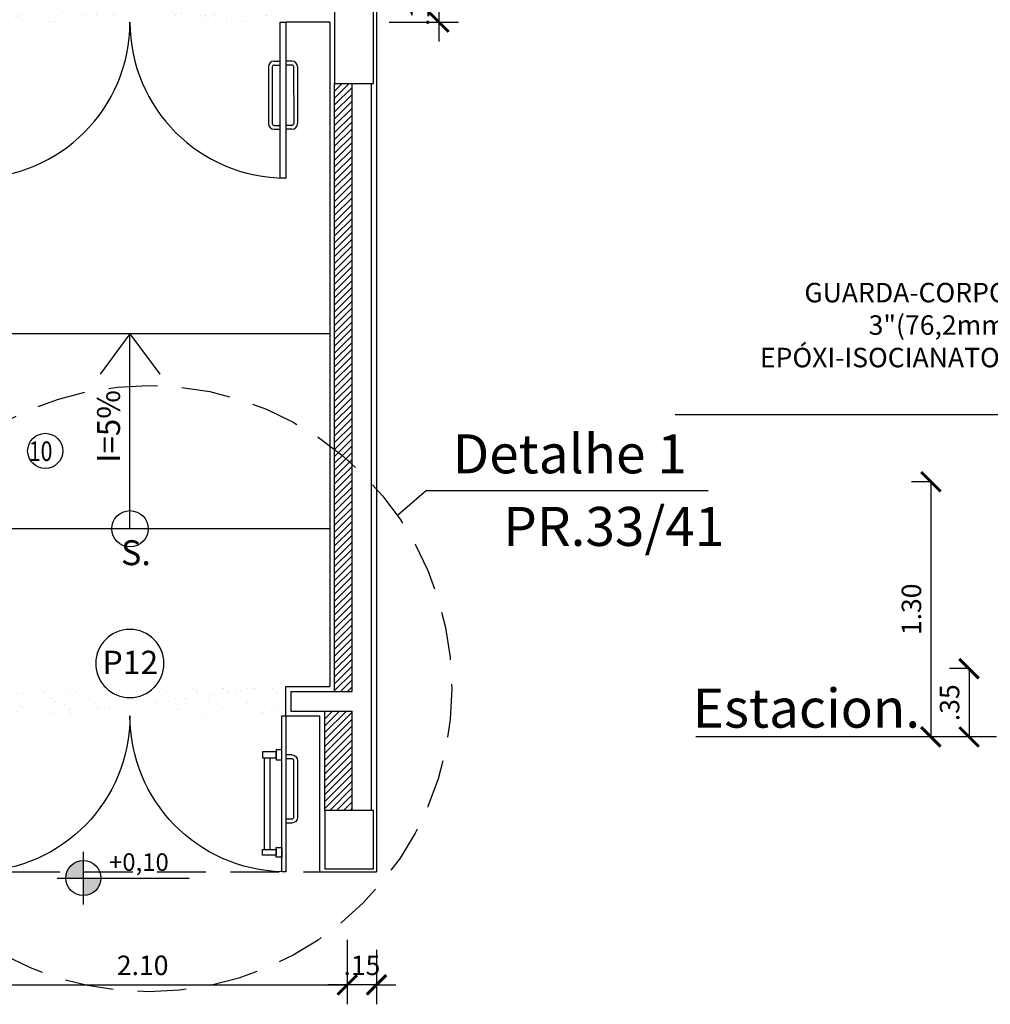
# Model space of a CAD drawing. Units: metres. Extents: x -34.4 to 36.5, y -184 to -142.8.
# Drawn here: x -21.6 to -16.6, y -171.3 to -166.2 of the extents above; entities that cross this region are included whole.
import ezdxf
from ezdxf import colors
from ezdxf.entities.mleader import LeaderData, LeaderLine
from ezdxf.enums import TextEntityAlignment as Align
from ezdxf.math import Vec2, Vec3

# ---------------------------------------------------------------- set-up
doc = ezdxf.new("R2010")
doc.units = ezdxf.units.M
doc.header["$MEASUREMENT"] = 0
doc.set_wipeout_variables(frame=1)
doc.linetypes.add('DASHED2', pattern=[0.375, 0.25, -0.125])
doc.linetypes.add('HIDDEN', pattern=[0.375, 0.25, -0.125])
for name, color, linetype in [('AN_COTAS', 7, 'Continuous'), ('AN_ESPECS', 4, 'Continuous'), ('AN_ESQ', 4, 'Continuous'), ('AN_INDICACAO', 2, 'Continuous'), ('AN_INDICAÇÃO', 4, 'Continuous'), ('AN_NIVEL', 4, 'Continuous'), ('AN_TEXTOS', 2, 'Continuous'), ('ARQ_ALVENARIA', 1, 'Continuous'), ('ARQ_DIVISORIA', 3, 'Continuous'), ('ARQ_ESQUADRIA', 2, 'Continuous'), ('ARQ_ESTRUTURA', 6, 'Continuous'), ('ARQ_HAT', 8, 'Continuous'), ('ARQ_PISO', 7, 'Continuous'), ('ARQ_PROJEÇÃO', 8, 'DASHED2'), ('ARQ_REBOCO', 2, 'Continuous'), ('ARQ_VISTA1', 7, 'Continuous'), ('EX_ESCOLAPROF_02 a 07_PLANTAS$0$AN_TEXTOS', 2, 'Continuous'), ('Pilar_AU', 6, 'Continuous')]:
    doc.layers.add(name, color=color, linetype=linetype)
doc.styles.add('Arial', font='arial.ttf')
doc.styles.add('ARIAL 1-050', font='arial.ttf', dxfattribs={"height": 0.1})
doc.styles.add('EX_ESCOLAPROF_02 a 07_PLANTAS$0$style1', font='arial.ttf')
doc.styles.add('ROMANS', font='romans.shx')
doc.styles.add('style1', font='arial.ttf')
doc.dimstyles.new('Cota50', dxfattribs={"dimtxt": 0.1, "dimasz": 0.1, "dimexe": 0.1, "dimexo": 0.5, "dimgap": 0.05, "dimtad": 1, "dimzin": 4, "dimdsep": 46, "dimtxsty": 'ROMANS', "dimblk": 'ARCHTICK', "dimcen": 2.5, "dimclrd": 8, "dimclre": 8, "dimclrt": 4, "dimazin": 0, "dimtfac": 1, "dimtix": 1, "dimtmove": 2, "dimatfit": 3, "dimldrblk": 'DOT', "dimfxl": 0.3, "dimfxlon": 1, "dimtolj": 1, "dimtzin": 4, "dimarcsym": 0})

# ---------------------------------------------------------------- blocks, each defined once
blk = doc.blocks.new('_ArchTick')
at = {"color": 0, "linetype": 'ByBlock', "const_width": 0.15}
blk.add_lwpolyline([(-0.5, -0.5), (0.5, 0.5)], dxfattribs=at)
blk = doc.blocks.new('*D71')
at = {"layer": 'AN_COTAS', "color": 8, "lineweight": -2, "ltscale": 10, "transparency": 16777216}
for p, q in [((-19.8708, -170.9661), (-19.8708, -171.2962)), ((-21.9707, -171.0161), (-21.9707, -171.2962)), ((-21.9707, -171.1962), (-19.8708, -171.1962))]:
    blk.add_line(p, q, dxfattribs=at)
at = {"layer": 'AN_COTAS', "color": 8, "lineweight": -2, "ltscale": 10, "transparency": 16777216, "xscale": 0.1, "yscale": 0.1, "zscale": 0.1, "rotation": 180}
blk.add_blockref('_ArchTick', (-21.9707, -171.1962), dxfattribs=at)
at = {"layer": 'AN_COTAS', "color": 8, "lineweight": -2, "ltscale": 10, "transparency": 16777216, "xscale": 0.1, "yscale": 0.1, "zscale": 0.1}
blk.add_blockref('_ArchTick', (-19.8708, -171.1962), dxfattribs=at)
at = {"layer": 'AN_COTAS', "color": 4, "ltscale": 10, "transparency": 16777216, "insert": (-20.9207, -171.0962), "char_height": 0.1, "attachment_point": 5, "style": 'ROMANS'}
blk.add_mtext('\\A1;2.10', dxfattribs=at)
blk = doc.blocks.new('_Dot')
at = {"color": 0, "linetype": 'ByBlock', "lineweight": -2}
blk.add_line((-0.5, 0), (-1, 0), dxfattribs=at)
at = {"color": 0, "linetype": 'ByBlock', "const_width": 0.5}
blk.add_lwpolyline([(-0.25, 0, 1), (0.25, 0, 1)], format="xyb", close=True, dxfattribs=at)
blk = doc.blocks.new('*D77')
at = {"layer": 'AN_COTAS', "color": 8, "lineweight": -2, "ltscale": 10, "transparency": 16777216}
for p, q in [((-19.8708, -171.0161), (-19.8708, -171.2962)), ((-19.7207, -171.0161), (-19.7207, -171.2962)), ((-19.8708, -171.1962), (-19.9708, -171.1962)), ((-19.7207, -171.1962), (-19.8708, -171.1962)), ((-19.7207, -171.1962), (-19.6207, -171.1962))]:
    blk.add_line(p, q, dxfattribs=at)
at = {"layer": 'AN_COTAS', "color": 8, "lineweight": -2, "ltscale": 10, "transparency": 16777216, "xscale": 0.1, "yscale": 0.1, "zscale": 0.1}
blk.add_blockref('_ArchTick', (-19.8708, -171.1962), dxfattribs=at)
at = {"layer": 'AN_COTAS', "color": 8, "lineweight": -2, "ltscale": 10, "transparency": 16777216, "xscale": 0.1, "yscale": 0.1, "zscale": 0.1, "rotation": 180}
blk.add_blockref('_ArchTick', (-19.7207, -171.1962), dxfattribs=at)
at = {"layer": 'AN_COTAS', "color": 4, "ltscale": 10, "transparency": 16777216, "insert": (-19.7957, -171.0962), "char_height": 0.1, "attachment_point": 5, "style": 'ROMANS'}
blk.add_mtext('\\A1;.15', dxfattribs=at)
blk = doc.blocks.new('*U143')
blk.add_wipeout([(0, 0), (0, -0.15), (1.6, -0.15), (1.6, 0)])
at = {"ltscale": 10}
h = blk.add_hatch(dxfattribs=at)
h.set_pattern_fill('AR-SAND', color=2, scale=0.05, angle=180, style=0)
h.set_pattern_definition([(217.5, (0.8, -0.15), (0.00315, -0.096341), [0, -0.076, 0, -0.085, 0, -0.08125]), (187.5, (0.8, -0.15), (-0.088489, -0.141107), [0, -0.041, 0, -0.0685, 0, -0.02625]), (147.5, (0.8615, -0.15), (-0.155707, -0.000283), [0, -0.025, 0, -0.09, 0, -0.1175]), (137.5, (0.8615, -0.15), (-0.150306, -0.043884), [0, -0.0125, 0, -0.059, 0, -0.0675])])
h.paths.add_polyline_path([(0, 0), (0, -0.15), (1.6, -0.15), (1.6, 0)])
blk = doc.blocks.new('PORTA')
at = {"layer": 'ARQ_ALVENARIA', "ltscale": 10}
for p, q in [((-1.5, 0), (-1.5, 0.15)), ((0.1, 0), (0.1, 0.15))]:
    blk.add_line(p, q, dxfattribs=at)
at = {"layer": 'ARQ_ESQUADRIA', "color": 0}
for p, q in [((-1.4199, -0.685), (-1.4199, -0.215)), ((-1.3899, -0.685), (-1.3899, -0.215)), ((-0.01, -0.685), (-0.01, -0.215)), ((0.02, -0.685), (0.02, -0.215))]:
    blk.add_line(p, q, dxfattribs=at)
at = {"layer": 'ARQ_ESQUADRIA', "ltscale": 10}
for points in [[(-1.5, 0), (-1.5, -0.8), (-1.48, -0.8), (-1.48, 0), (-1.5, 0)], [(0.1, 0), (0.1, -0.8), (0.08, -0.8), (0.08, 0), (0.1, 0)]]:
    blk.add_lwpolyline(points, dxfattribs=at)
at = {"layer": 'ARQ_ESQUADRIA', "color": 0}
for points in [[(-1.4499, -0.175), (-1.4499, -0.225), (-1.4799, -0.225), (-1.4799, -0.175)], [(-1.3799, -0.185), (-1.3799, -0.215), (-1.4499, -0.215), (-1.4499, -0.185)], [(-0.02, -0.185), (-0.02, -0.215), (0.05, -0.215), (0.05, -0.185)], [(0.05, -0.175), (0.05, -0.225), (0.08, -0.225), (0.08, -0.175)], [(-1.4499, -0.725), (-1.4499, -0.675), (-1.4799, -0.675), (-1.4799, -0.725)], [(-1.3799, -0.715), (-1.3799, -0.685), (-1.4499, -0.685), (-1.4499, -0.715)], [(-0.02, -0.715), (-0.02, -0.685), (0.05, -0.685), (0.05, -0.715)], [(0.05, -0.725), (0.05, -0.675), (0.08, -0.675), (0.08, -0.725)]]:
    blk.add_lwpolyline(points, close=True, dxfattribs=at)
at = {"layer": 'ARQ_ESQUADRIA', "color": 7, "ltscale": 10}
for centre, start, end in [((-1.5005, 0.0002), 271.4646, 359.9839), ((0.1005, 0.0002), 180.0158, 268.5357)]:
    blk.add_arc(centre, 0.8005, start, end, dxfattribs=at)
at = {"layer": 'ARQ_VISTA1'}
for p, q in [((-1.53, -0.2), (-1.5, -0.2)), ((0.14, -0.2), (0.1, -0.2)), ((-1.56, -0.23), (-1.56, -0.5204)), ((-1.54, -0.2296), (-1.54, -0.5204)), ((-1.53, -0.22), (-1.5, -0.22)), ((0.14, -0.22), (0.1, -0.22)), ((0.15, -0.2296), (0.15, -0.5204)), ((0.17, -0.23), (0.17, -0.5204)), ((-1.53, -0.53), (-1.5, -0.53)), ((-1.53, -0.55), (-1.5, -0.55)), ((0.14, -0.53), (0.1, -0.53)), ((0.14, -0.55), (0.1, -0.55))]:
    blk.add_line(p, q, dxfattribs=at)
for centre, radius, start, end in [((-1.53, -0.23), 0.03, 90, 180), ((0.14, -0.23), 0.03, 360, 90), ((-1.53, -0.23), 0.01, 90, 180), ((0.14, -0.23), 0.01, 360, 90), ((-1.53, -0.52), 0.03, 180, 270), ((-1.53, -0.52), 0.01, 180, 270), ((0.14, -0.52), 0.03, 270, 0), ((0.14, -0.52), 0.01, 270, 0)]:
    blk.add_arc(centre, radius, start, end, dxfattribs=at)
blk = doc.blocks.new('*D145')
at = {"layer": 'AN_COTAS', "color": 8, "lineweight": -2, "ltscale": 10, "transparency": 16777216}
for p, q in [((-19.4001, -166.1061), (-19.4001, -166.0061)), ((-19.7001, -166.1061), (-19.3001, -166.1061)), ((-19.4001, -166.1061), (-19.4001, -166.2561)), ((-19.656, -166.2561), (-19.3001, -166.2561)), ((-19.4001, -166.2561), (-19.4001, -166.3561))]:
    blk.add_line(p, q, dxfattribs=at)
at = {"layer": 'AN_COTAS', "color": 8, "lineweight": -2, "ltscale": 10, "transparency": 16777216, "xscale": 0.1, "yscale": 0.1, "zscale": 0.1}
for p, rotation in [((-19.4001, -166.1061), 270), ((-19.4001, -166.2561), 90)]:
    blk.add_blockref('_ArchTick', p, dxfattribs=dict(at, rotation=rotation))
at = {"layer": 'AN_COTAS', "color": 4, "ltscale": 10, "transparency": 16777216, "insert": (-19.5001, -166.1811), "char_height": 0.1, "attachment_point": 5, "rotation": 90, "style": 'ROMANS'}
blk.add_mtext('\\A1;.15', dxfattribs=at)
blk = doc.blocks.new('nível-ct-04')
h = blk.add_hatch(color=8)
h.paths.add_polyline_path([(1.0478, -1.3193), (0.8978, -1.3193), (0.8978, -1.4693, 0.414214)])
h.paths.add_polyline_path([(0.8978, -1.1693, 0.414214), (0.7478, -1.3193), (0.8978, -1.3193)])
for p, q in [((0.8978, -1.5443), (0.8978, -1.0943)), ((0.6728, -1.3193), (1.8031, -1.3193))]:
    blk.add_line(p, q)
blk.add_circle((0.8978, -1.3193), 0.15)
at = {"style": 'ROMANS'}
blk.add_attdef('0.00', (1.1172, -1.2575), '', height=0.15, dxfattribs=at)
blk = doc.blocks.new('*D195')
at = {"layer": 'AN_COTAS', "color": 8, "lineweight": -2, "ltscale": 10, "transparency": 16777216}
for p, q in [((-16.6798, -169.5738), (-16.7798, -169.5738)), ((-16.6798, -169.5738), (-16.6798, -169.9238)), ((-16.6798, -169.9238), (-16.7798, -169.9238))]:
    blk.add_line(p, q, dxfattribs=at)
at = {"layer": 'AN_COTAS', "color": 8, "lineweight": -2, "ltscale": 10, "transparency": 16777216, "xscale": 0.1, "yscale": 0.1, "zscale": 0.1}
for p, rotation in [((-16.6798, -169.5738), 90), ((-16.6798, -169.9238), 270)]:
    blk.add_blockref('_ArchTick', p, dxfattribs=dict(at, rotation=rotation))
at = {"layer": 'AN_COTAS', "color": 4, "ltscale": 10, "transparency": 16777216, "insert": (-16.7798, -169.7488), "char_height": 0.1, "attachment_point": 5, "rotation": 90, "style": 'ROMANS'}
blk.add_mtext('\\A1;.35', dxfattribs=at)
blk = doc.blocks.new('Auditorio')
at = {"linetype": 'Continuous'}
for points in [[(11.52, 4.03), (11.52, 4.63), (11.72, 4.63), (11.72, 4.03)], [(11.47, 0), (11.72, 0), (11.72, 0.3), (11.47, 0.3)]]:
    blk.add_wipeout(points, dxfattribs=at).dxf.layer = 'Pilar_AU'
at = {"layer": 'Pilar_AU'}
for points in [[(11.52, 4.03), (11.72, 4.03), (11.72, 4.63), (11.52, 4.63), (11.52, 4.03)], [(11.47, 0), (11.72, 0), (11.72, 0.3), (11.47, 0.3), (11.47, 0)]]:
    blk.add_lwpolyline(points, dxfattribs=at)
blk = doc.blocks.new('*D210')
at = {"color": 8, "lineweight": -2, "transparency": 16777216}
for p, q in [((-16.8755, -168.615), (-16.9755, -168.615)), ((-16.8755, -168.615), (-16.8755, -169.9238)), ((-16.8755, -169.9238), (-16.9755, -169.9238))]:
    blk.add_line(p, q, dxfattribs=at)
at = {"color": 8, "lineweight": -2, "transparency": 16777216, "xscale": 0.1, "yscale": 0.1, "zscale": 0.1}
for p, rotation in [((-16.8755, -168.615), 90), ((-16.8755, -169.9238), 270)]:
    blk.add_blockref('_ArchTick', p, dxfattribs=dict(at, rotation=rotation))
at = {"color": 4, "transparency": 16777216, "insert": (-16.9755, -169.2694), "char_height": 0.1, "attachment_point": 5, "rotation": 90, "style": 'ROMANS'}
blk.add_mtext('\\A1;1.30', dxfattribs=at)

msp = doc.modelspace()

# ---------------------------------------------------------------- hatches: boundary and pattern name
at = {"layer": 'ARQ_HAT'}
h = msp.add_hatch(dxfattribs=at)
h.set_pattern_fill('ANSI31', color=256, scale=0.2, angle=180, style=0)
h.set_pattern_definition([(225, (-19.975762, -169.691069), (0.01767767, -0.01767767), [])])
edge = h.paths.add_edge_path()
edge.add_line((-19.8458, -166.571), (-19.9358, -166.571))
edge.add_line((-19.9358, -166.571), (-19.9358, -168.4176))
edge.add_arc((-19.76, -168.3588), 0.1853, 198.4713, 242.4372)
edge.add_line((-19.8458, -168.5231), (-19.8458, -166.571))
edge = h.paths.add_edge_path()
edge.add_arc((-19.76, -168.3588), 0.1853, 198.4713, 242.4372, ccw=False)
edge.add_line((-19.9358, -168.4176), (-19.9358, -169.6911))
edge.add_line((-19.9358, -169.6911), (-19.8458, -169.6911))
edge.add_line((-19.8458, -169.6911), (-19.8458, -168.5231))
h = msp.add_hatch(dxfattribs=at)
h.set_pattern_fill('ANSI31', color=256, scale=0.2, angle=180, style=0)
h.set_pattern_definition([(225, (2.4343, -0.05), (0.0176776695, -0.0176776695), [])])
h.paths.add_polyline_path([(-19.9858, -170.3011), (-19.8458, -170.3011), (-19.8458, -169.7911), (-19.9858, -169.7911)])

# ---------------------------------------------------------------- linework, layer by layer
at = {"layer": 'AN_ESPECS', "ltscale": 10}
msp.add_circle((-21.4209, -168.4562), 0.09, dxfattribs=at)
at = {"layer": 'AN_INDICACAO'}
for p, q in [((-20.9858, -167.8561), (-21.1386, -168.0618)), ((-20.9858, -168.8561), (-20.9858, -167.8561)), ((-20.9858, -167.8561), (-20.8329, -168.0618))]:
    msp.add_line(p, q, dxfattribs=at)
msp.add_circle((-20.9858, -168.8561), 0.0931, dxfattribs=at)
at = {"layer": 'AN_INDICAÇÃO', "color": 2}
for q in [(-19.6127, -168.7883), (-18.0191, -168.659)]:
    msp.add_line((-19.4649, -168.659), q, dxfattribs=at)
at = {"layer": 'ARQ_ALVENARIA', "ltscale": 10}
for p, q in [((-19.8458, -169.6911), (-19.8458, -166.486)), ((-19.7458, -170.3011), (-19.7458, -166.486)), ((-20.1608, -169.6911), (-19.8458, -169.6911)), ((-20.1608, -169.7911), (-19.8458, -169.7911)), ((-19.8458, -170.3011), (-19.8458, -169.7911)), ((-19.7208, -170.5911), (-19.7208, -170.5911))]:
    msp.add_line(p, q, dxfattribs=at)
at = {"layer": 'ARQ_ESTRUTURA'}
msp.add_line((-16.5381, -169.9238), (-18.0815, -169.9238), dxfattribs=at)
at = {"layer": 'ARQ_PISO'}
for p, q in [((-19.9608, -167.8561), (-21.9708, -167.8561)), ((-19.9608, -168.8561), (-21.9708, -168.8561))]:
    msp.add_line(p, q, dxfattribs=at)
at = {"layer": 'ARQ_REBOCO', "ltscale": 10}
for p, q in [((-19.7208, -152.3611), (-19.7208, -170.6161)), ((-19.9608, -166.2561), (-20.1858, -166.2561)), ((-19.9608, -166.2561), (-19.9608, -169.6661)), ((-19.9358, -169.6911), (-19.9358, -166.571)), ((-20.1858, -169.6661), (-19.9608, -169.6661)), ((-20.1858, -169.8161), (-20.0108, -169.8161)), ((-20.0108, -170.6161), (-20.0108, -169.8161)), ((-19.9858, -170.3011), (-19.9858, -169.7911))]:
    msp.add_line(p, q, dxfattribs=at)
at = {"layer": 'ARQ_VISTA1'}
for p, q in [((-20.2458, -166.4561), (-20.2158, -166.4561)), ((-20.2458, -166.4761), (-20.2158, -166.4761)), ((-20.1557, -166.4561), (-20.1858, -166.4561)), ((-20.1557, -166.4761), (-20.1858, -166.4761)), ((-20.2758, -166.4861), (-20.2758, -166.7765)), ((-20.2558, -166.4856), (-20.2558, -166.7765)), ((-20.1458, -166.4856), (-20.1457, -166.7765)), ((-20.1257, -166.4861), (-20.1257, -166.7765)), ((-20.2458, -166.7861), (-20.2158, -166.7861)), ((-20.1557, -166.7861), (-20.1858, -166.7861)), ((-20.2458, -166.8061), (-20.2158, -166.8061)), ((-20.1557, -166.8061), (-20.1858, -166.8061))]:
    msp.add_line(p, q, dxfattribs=at)
for centre, radius, start, end in [((-20.2458, -166.4861), 0.03, 90, 180), ((-20.2458, -166.4861), 0.01, 90, 180), ((-20.1557, -166.4861), 0.03, 360, 90), ((-20.1557, -166.4861), 0.01, 360, 90), ((-20.2458, -166.7761), 0.03, 180, 270), ((-20.2458, -166.7761), 0.01, 180, 270), ((-20.1557, -166.7761), 0.03, 270, 0), ((-20.1557, -166.7761), 0.01, 270, 0)]:
    msp.add_arc(centre, radius, start, end, dxfattribs=at)

# ---------------------------------------------------------------- block references
at = {"layer": 'AN_NIVEL', "xscale": 0.6, "yscale": 0.6, "zscale": 0.6}
msp.add_blockref('nível-ct-04', (-21.7636, -169.8569), dxfattribs=at).add_auto_attribs({'0.00': '+0,10'})

# ---------------------------------------------------------------- texts
at = {"layer": 'AN_ESPECS', "ltscale": 10, "style": 'ROMANS', "width": 0.8}
msp.add_text('10', height=0.1, dxfattribs=at).set_placement((-21.5049, -168.5081))
at = {"layer": 'AN_ESQ', "insert": (-20.9839, -169.4818), "char_height": 0.12, "width": 0.556063, "attachment_point": 2, "style": 'EX_ESCOLAPROF_02 a 07_PLANTAS$0$style1'}
msp.add_mtext('P12', dxfattribs=at)
at = {"layer": 'AN_INDICAÇÃO', "color": 2, "style": 'Arial'}
for s, p in [('Detalhe 1', (-18.7289, -168.5715)), ('PR.33/41', (-18.5031, -168.9439)), ('Estacion.', (-17.5143, -169.8765))]:
    msp.add_text(s, height=0.2, dxfattribs=at).set_placement(p, align=Align.CENTER)
at = {"layer": 'AN_TEXTOS', "insert": (-21.1546, -168.5167), "char_height": 0.1176, "width": 1.686017, "attachment_point": 1, "rotation": 90, "style": 'style1'}
msp.add_mtext('I=5%', dxfattribs=at)
at = {"layer": 'AN_TEXTOS', "insert": (-21.0316, -169.0827), "char_height": 0.128, "width": 1.430787, "attachment_point": 7, "style": 'style1'}
msp.add_mtext('S.', dxfattribs=at)
at = {"layer": 'EX_ESCOLAPROF_02 a 07_PLANTAS$0$AN_TEXTOS', "insert": (-21.1546, -168.5167), "char_height": 0.1176, "width": 1.686017, "attachment_point": 1, "rotation": 90, "style": 'EX_ESCOLAPROF_02 a 07_PLANTAS$0$style1'}
msp.add_mtext('I=5%', dxfattribs=at)

# ---------------------------------------------------------------- dimensions: what is measured, and where the dimension line sits
dim = msp.add_linear_dim(base=(-16.8755, -169.9238), p1=(-16.4631, -168.615), p2=(-16.5381, -169.9238), angle=90, text='1.30', dimstyle='Cota50')
dim.commit()
dim.dimension.update_dxf_attribs({"geometry": '*D210', "text_midpoint": (-16.9755, -169.2694)})
at = {"layer": 'AN_COTAS', "ltscale": 10}
for base, p1, p2, angle, picture, middle in [((-19.4001, -166.2561), (-20.216, -166.1061), (-20.156, -166.2561), 90, '*D145', (-19.5001, -166.1811)), ((-16.6798, -169.9238), (-16.5531, -169.5738), (-16.5381, -169.9238), 90, '*D195', (-16.7798, -169.7488)), ((-19.8708, -171.1962), (-19.7207, -170.5161), (-19.8708, -170.5161), 180, '*D77', (-19.7957, -171.0962))]:
    dim = msp.add_linear_dim(base=base, p1=p1, p2=p2, angle=angle, dimstyle='Cota50', dxfattribs=at)
    dim.commit()
    dim.dimension.update_dxf_attribs({"geometry": picture, "text_midpoint": middle})
dim = msp.add_linear_dim(base=(-19.8708, -171.1962), p1=(-21.9707, -170.5161), p2=(-19.8708, -170.4661), dimstyle='Cota50', dxfattribs=at)
dim.commit()
dim.dimension.update_dxf_attribs({"geometry": '*D71', "text_midpoint": (-20.9207, -171.0962)})

# ---------------------------------------------------------------- leaders
at = {"layer": 'AN_ESPECS', "color": 7}
ml = msp.add_multileader_mtext('Standard', dxfattribs=at)
ml.set_content('{\\Fromans|c0;\\C4;GUARDA-CORPO EM TUBO EM AÇO GALVANIZADO %%C 3"(76,2mm) ESPESSURA 0,25mm COM PRIMER EPÓXI-ISOCIANATO E PINTURA DE ACABAMENTO EPÓXI FOSCA NA COR VERDE}', color=7, style='ARIAL 1-050')
ml.set_leader_properties(color=256, linetype='ByLayer', lineweight=-1)
ml.set_arrow_properties(name='DOT')
ml.build(insert=Vec2(0, 0))
ml.multileader.update_dxf_attribs({"text_left_attachment_type": 5, "text_right_attachment_type": 5, "dogleg_length": 0.1, "arrow_head_size": 0.04})
ctx = ml.context
ctx.base_point, ctx.char_height, ctx.arrow_head_size, ctx.landing_gap_size, ctx.plane_origin = Vec3(-18.0704, -168.2711), 0.1, 0.04, 0, Vec3(11.9385, -168.4039)
ctx.left_attachment, ctx.right_attachment, ctx.text_align_type = 5, 5, 2
notes = []
notes.append((ctx, [(0, (1, 1, 0), (-14.1037, -168.2711), (-1, 0), 0.1523, [(0, [(-13.9226, -168.615)], 0, [])])]))
ctx.mtext.insert, ctx.mtext.width, ctx.mtext.alignment, ctx.mtext.flow_direction = Vec3(-14.2561, -167.594), 3.893071, 3, 5
ml = msp.add_multileader_mtext('Standard', dxfattribs=at)
ml.set_content('{\\C4;SINALIZAÇÃO TÁTIL NO PISO. \\PVER DETALHE - Des. 16, PR. 19}', color=7, style='ARIAL 1-050')
ml.set_leader_properties(color=256, linetype='ByLayer', lineweight=-1)
ml.set_arrow_properties(name='DOT')
ml.build(insert=Vec2(0, 0))
ml.multileader.update_dxf_attribs({"text_left_attachment_type": 5, "text_right_attachment_type": 5, "dogleg_length": 0.1, "arrow_head_size": 0.04})
ctx = ml.context
ctx.base_point, ctx.char_height, ctx.arrow_head_size, ctx.landing_gap_size, ctx.plane_origin = Vec3(-15.4508, -171.0625), 0.1, 0.04, 0, Vec3(9.2379, -172.1764)
ctx.left_attachment, ctx.right_attachment, ctx.text_align_type = 5, 5, 2
notes.append((ctx, [(0, (1, 1, 0), (-13.2445, -171.0625), (-1, 0), 0.1323, [(0, [(-13.1126, -170.4938)], 0, [])])]))
ctx.mtext.insert, ctx.mtext.width, ctx.mtext.alignment, ctx.mtext.flow_direction = Vec3(-13.3769, -170.7501), 3.533333, 3, 5
for ctx, leaders in notes:
    for number, flags, end, landing, length, lines in leaders:
        leader = LeaderData()
        leader.index, (leader.has_last_leader_line, leader.has_dogleg_vector, leader.attachment_direction) = number, flags
        leader.last_leader_point, leader.dogleg_vector, leader.dogleg_length = Vec3(end), Vec3(landing), length
        for number, points, colour, breaks in lines:
            line = LeaderLine()
            line.index, line.vertices, line.color, line.breaks = number, Vec3.list(points), colors.encode_raw_color(colour), breaks
            leader.lines.append(line)
        ctx.leaders.append(leader)

# ---------------------------------------------------------------- next in the draw order: block references
at = {"layer": 'ARQ_PISO', "extrusion": (0, 0, -1)}
msp.add_blockref('*U143', (20.1858, -166.1061), dxfattribs=at)
at = {"layer": 'ARQ_PISO'}
msp.add_blockref('*U143', (-21.7858, -169.6661), dxfattribs=at)

# ---------------------------------------------------------------- next in the draw order: linework, layer by layer
at = {"layer": 'AN_INDICAÇÃO', "color": 3, "linetype": 'HIDDEN'}
msp.add_circle((-20.8902, -169.6763), 1.5558, dxfattribs=at)
at = {"layer": 'ARQ_ALVENARIA', "ltscale": 10}
msp.add_line((-20.1608, -169.6911), (-20.1608, -169.7911), dxfattribs=at)
at = {"layer": 'ARQ_DIVISORIA', "color": 7, "extrusion": (0, 0, -1)}
msp.add_circle((20.9864, -169.5472), 0.175, dxfattribs=at)
at = {"layer": 'ARQ_ESQUADRIA', "ltscale": 10}
msp.add_lwpolyline([(-20.1858, -166.2561), (-20.1858, -167.0561), (-20.2158, -167.0561), (-20.2158, -166.2561), (-20.1858, -166.2561)], dxfattribs=at)
at = {"layer": 'ARQ_ESQUADRIA', "color": 7, "ltscale": 10}
for centre, start, end in [((-21.7858, -166.2561), 270, 0), ((-20.1858, -166.2561), 180, 270)]:
    msp.add_arc(centre, 0.8, start, end, dxfattribs=at)

# ---------------------------------------------------------------- next in the draw order: block references
at = {"xscale": -1}
msp.add_blockref('PORTA', (-21.6858, -169.8161), dxfattribs=at)

# ---------------------------------------------------------------- next in the draw order: block references
at = {"layer": 'Pilar_AU', "linetype": 'Continuous'}
msp.add_blockref('Auditorio', (-31.4557, -170.6011), dxfattribs=at)

# ---------------------------------------------------------------- next in the draw order: linework, layer by layer
at = {"layer": 'ARQ_PROJEÇÃO'}
msp.add_line((-21.9708, -170.6161), (-20.0108, -170.6161), dxfattribs=at)
at = {"layer": 'ARQ_REBOCO', "ltscale": 10}
msp.add_line((-20.0108, -170.6161), (-19.7208, -170.6161), dxfattribs=at)

doc.saveas('drawing.dxf')
